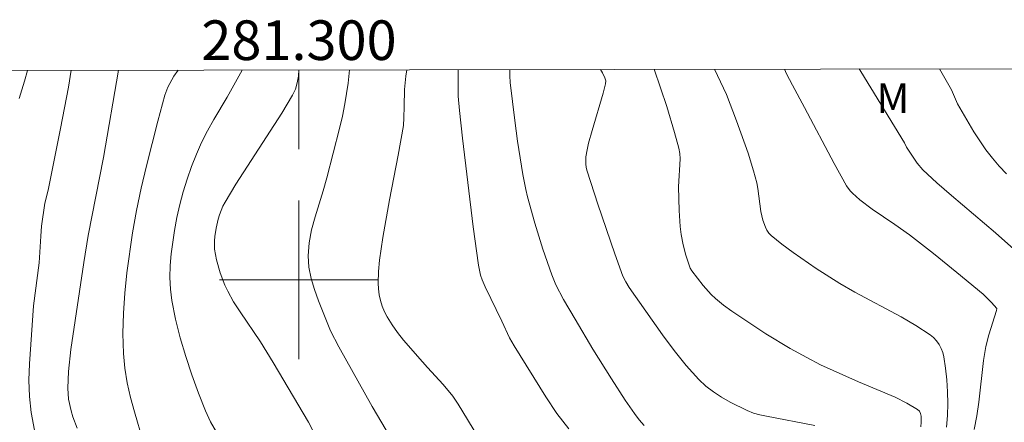
# Model space of a CAD drawing. Units: metres. Extents: x 281186 to 281702, y 1669351 to 1669916.
# Drawn here: x 281286 to 281336, y 1669893 to 1669913 of the extents above; entities that cross this region are included whole.
import ezdxf
from ezdxf.enums import TextEntityAlignment as Align

# ---------------------------------------------------------------- set-up
doc = ezdxf.new("R2010")
doc.units = ezdxf.units.M
doc.header["$MEASUREMENT"] = 0
doc.layers.add('Articulacao', color=7, linetype='Continuous', lineweight=18)
doc.layers.add('Malha_Coordenadas', color=7, linetype='Continuous', lineweight=15)
for name, color, linetype, lineweight, true_color in [('Curvas_Intermediarias', 7, 'Continuous', 9, 0x783c14), ('Curvas_Mestras', 7, 'Continuous', 20, 0x783c14), ('Topon_Vegetacao', 7, 'Continuous', 9, 0x00ff33)]:
    doc.layers.add(name, color=color, linetype=linetype, lineweight=lineweight, true_color=true_color)
doc.styles.add('Arial', font='arial.ttf', dxfattribs={"height": 1.5})

msp = doc.modelspace()

# ---------------------------------------------------------------- linework, layer by layer
at = {"layer": 'Articulacao', "flags": 128}
msp.add_lwpolyline([(281202.252, 1669910.427), (281684.246, 1669911.239), (281685.168, 1669356.97), (281203.198, 1669356.158), (281202.252, 1669910.427)], close=True, dxfattribs=at)
at = {"layer": 'Curvas_Intermediarias', "flags": 128}
for points, elevation in [([(281286.319, 1669910.569), (281286.169, 1669910.019), (281285.886, 1669909.144)], 201), ([(281288.52, 1669910.572), (281288.376, 1669909.714), (281287.985, 1669907.632), (281287.358, 1669904.517), (281287.191, 1669903.872), (281287.025, 1669902.707), (281286.979, 1669902.203), (281286.898, 1669900.852), (281286.61, 1669898.682), (281286.41, 1669895.763), (281286.386, 1669894.936), (281286.408, 1669894.116), (281286.494, 1669893.306), (281286.668, 1669892.42)], 202), ([(281288.818, 1669892.518), (281288.604, 1669893.095), (281288.515, 1669893.389), (281288.383, 1669893.982), (281288.339, 1669894.535), (281288.377, 1669895.379), (281288.494, 1669896.486), (281289.146, 1669900.871), (281289.37, 1669902.235), (281290.148, 1669906.165), (281290.906, 1669910.576)], 203), ([(281292.136, 1669891.89), (281291.703, 1669893.338), (281291.506, 1669894.071), (281291.339, 1669894.809), (281291.215, 1669895.549), (281291.146, 1669896.291), (281291.124, 1669897.299), (281291.152, 1669898.313), (281291.224, 1669899.331), (281291.329, 1669900.347), (281291.613, 1669902.365), (281291.813, 1669903.501), (281292.047, 1669904.632), (281292.308, 1669905.76), (281292.879, 1669908.003), (281293.234, 1669909.322), (281293.392, 1669909.717), (281293.696, 1669910.278), (281293.908, 1669910.582)], 204), ([(281299.989, 1669910.592), (281299.968, 1669910.273), (281299.916, 1669909.941), (281299.819, 1669909.617), (281299.675, 1669909.315), (281299.127, 1669908.406), (281296.817, 1669904.825), (281296.272, 1669903.914), (281296.165, 1669903.71), (281295.993, 1669903.28), (281295.925, 1669903.058), (281295.821, 1669902.609), (281295.757, 1669902.187), (281295.74, 1669901.972), (281295.747, 1669901.545), (281295.843, 1669901.01), (281296.02, 1669900.359), (281296.261, 1669899.727), (281296.406, 1669899.426), (281296.704, 1669898.898), (281297.027, 1669898.382), (281298.058, 1669896.864), (281298.704, 1669895.835), (281300.473, 1669892.827), (281301.138, 1669891.556)], 206), ([(281304.395, 1669892.407), (281303.696, 1669893.612), (281302.002, 1669896.62), (281301.589, 1669897.424), (281300.982, 1669898.944), (281300.781, 1669899.508), (281300.615, 1669900.075), (281300.502, 1669900.644), (281300.46, 1669901.211), (281300.507, 1669901.865), (281300.634, 1669902.521), (281300.813, 1669903.177), (281301.226, 1669904.492), (281301.407, 1669905.148), (281302.047, 1669907.63), (281302.192, 1669908.253), (281302.318, 1669908.88), (281302.475, 1669909.916), (281302.539, 1669910.596)], 207), ([(281309.019, 1669892.098), (281308.031, 1669893.734), (281307.761, 1669894.126), (281307.267, 1669894.72), (281306.473, 1669895.57), (281306.219, 1669895.863), (281305.272, 1669896.963), (281304.97, 1669897.339), (281304.69, 1669897.725), (281304.441, 1669898.126), (281304.309, 1669898.388), (281304.199, 1669898.666), (281304.11, 1669898.955), (281304.045, 1669899.25), (281304.005, 1669899.546), (281303.991, 1669899.84), (281304.009, 1669900.413), (281304.062, 1669900.988), (281304.233, 1669902.143), (281304.557, 1669904.045), (281304.996, 1669906.287), (281305.261, 1669907.785), (281305.293, 1669908.169), (281305.294, 1669908.749), (281305.326, 1669909.608), (281305.386, 1669910.269), (281305.44, 1669910.601)], 208), ([(281313.605, 1669892.48), (281313.002, 1669893.263), (281312.442, 1669894.097), (281310.843, 1669896.675), (281310.614, 1669897.077), (281310.223, 1669897.923), (281309.389, 1669899.645), (281309.237, 1669899.995), (281309.151, 1669900.237), (281309.043, 1669900.74), (281308.787, 1669902.672), (281308.235, 1669907.154), (281308.088, 1669908.545), (281308.031, 1669909.269), (281308.02, 1669910.605)], 209), ([(281315.2, 1669910.617), (281315.295, 1669910.443), (281315.418, 1669910.194), (281315.462, 1669910.045), (281315.456, 1669909.891), (281315.332, 1669909.419), (281314.774, 1669907.535), (281314.601, 1669906.894), (281314.524, 1669906.555), (281314.468, 1669906.214), (281314.452, 1669905.856), (281314.479, 1669905.667), (281314.527, 1669905.484), (281315.066, 1669903.814), (281315.914, 1669901.319), (281316.329, 1669900.188), (281316.473, 1669899.892), (281316.646, 1669899.615), (281318.326, 1669897.217), (281318.907, 1669896.434), (281319.514, 1669895.68), (281320.155, 1669894.965), (281320.506, 1669894.638), (281320.89, 1669894.343), (281321.301, 1669894.076), (281321.728, 1669893.833), (281322.601, 1669893.403), (281322.91, 1669893.281), (281323.231, 1669893.189), (281323.561, 1669893.116), (281325.998, 1669892.644)], 211), ([(281317.9, 1669910.622), (281318.547, 1669908.748), (281318.933, 1669907.438), (281319.149, 1669906.648), (281319.192, 1669906.381), (281319.211, 1669906.101), (281319.136, 1669904.7), (281319.162, 1669903.493), (281319.215, 1669902.69), (281319.26, 1669902.293), (281319.362, 1669901.769), (281319.507, 1669901.252), (281319.723, 1669900.587), (281319.809, 1669900.448), (281320.376, 1669899.719), (281320.782, 1669899.26), (281321.005, 1669899.053), (281321.403, 1669898.73), (281321.816, 1669898.423), (281322.67, 1669897.841), (281323.54, 1669897.283), (281324.769, 1669896.541), (281325.606, 1669896.075), (281326.284, 1669895.719), (281328.205, 1669894.862), (281330.057, 1669894.072), (281330.641, 1669893.781), (281331.188, 1669893.46), (281331.274, 1669893.373), (281331.328, 1669893.256), (281331.358, 1669893.119), (281331.369, 1669892.825), (281331.352, 1669892.58)], 212), ([(281332.648, 1669892.572), (281332.691, 1669893.16), (281332.708, 1669893.757), (281332.697, 1669894.357), (281332.661, 1669894.955), (281332.598, 1669895.545), (281332.51, 1669896.121), (281332.458, 1669896.331), (281332.376, 1669896.538), (281332.269, 1669896.738), (281332.138, 1669896.923), (281331.988, 1669897.088), (281331.822, 1669897.226), (281331.102, 1669897.696), (281330.349, 1669898.13), (281328.025, 1669899.371), (281327.272, 1669899.815), (281326.077, 1669900.575), (281324.908, 1669901.375), (281324.347, 1669901.797), (281323.809, 1669902.236), (281323.69, 1669902.36), (281323.592, 1669902.505), (281323.512, 1669902.666), (281323.39, 1669903.008), (281323.278, 1669903.456), (281323.129, 1669904.604), (281323.075, 1669904.887), (281322.92, 1669905.492), (281322.641, 1669906.391), (281322.064, 1669908.027), (281321.55, 1669909.353), (281320.951, 1669910.627)], 213), ([(281324.477, 1669910.633), (281324.582, 1669910.39), (281324.872, 1669909.823), (281325.488, 1669908.702), (281326.987, 1669905.874), (281327.604, 1669904.747), (281327.789, 1669904.488), (281327.898, 1669904.367), (281328.268, 1669904.034), (281328.901, 1669903.565), (281330.033, 1669902.795), (281330.775, 1669902.263), (281331.979, 1669901.329), (281333.169, 1669900.374), (281334.491, 1669899.275), (281334.916, 1669898.865), (281335.179, 1669898.549), (281335.17, 1669898.447), (281334.775, 1669897.217), (281334.625, 1669896.629), (281334.513, 1669895.935), (281334.268, 1669893.832), (281334.169, 1669893.135), (281334.037, 1669892.445)], 214), ([(281332.293, 1669910.646), (281332.358, 1669910.537), (281332.887, 1669909.58), (281333.196, 1669908.889), (281334.027, 1669907.475), (281334.317, 1669907.013), (281334.624, 1669906.564), (281334.955, 1669906.136), (281335.303, 1669905.737), (281335.671, 1669905.354)], 216)]:
    msp.add_lwpolyline(points, dxfattribs=dict(at, elevation=elevation))
at = {"layer": 'Curvas_Mestras', "flags": 128}
for points, elevation in [([(281295.841, 1669892.31), (281295.545, 1669892.84), (281295.29, 1669893.388), (281294.932, 1669894.288), (281294.596, 1669895.204), (281294.288, 1669896.133), (281294.015, 1669897.07), (281293.781, 1669898.013), (281293.593, 1669898.957), (281293.52, 1669899.536), (281293.494, 1669900.125), (281293.508, 1669900.719), (281293.555, 1669901.314), (281293.717, 1669902.487), (281293.841, 1669903.141), (281293.991, 1669903.794), (281294.166, 1669904.443), (281294.365, 1669905.085), (281294.586, 1669905.719), (281294.827, 1669906.341), (281295.093, 1669906.935), (281295.391, 1669907.516), (281295.711, 1669908.088), (281296.373, 1669909.223), (281297.139, 1669910.587)], 205), ([(281317.409, 1669892.643), (281317.151, 1669892.943), (281316.907, 1669893.262), (281316.449, 1669893.929), (281315.75, 1669895.004), (281314.819, 1669896.502), (281313.915, 1669898.017), (281313.333, 1669899.015), (281312.953, 1669899.742), (281312.743, 1669900.245), (281312.299, 1669901.544), (281311.893, 1669902.858), (281311.525, 1669904.181), (281311.433, 1669904.557), (281311.282, 1669905.32), (281311.02, 1669906.993), (281310.876, 1669908.037), (281310.641, 1669909.949), (281310.624, 1669910.294), (281310.623, 1669910.61)], 210), ([(281336.634, 1669901.008), (281335.114, 1669902.37), (281332.892, 1669904.261), (281332.162, 1669904.9), (281331.45, 1669905.556), (281331.156, 1669905.895), (281330.63, 1669906.694), (281330.521, 1669906.918), (281328.322, 1669910.507), (281328.244, 1669910.639)], 215)]:
    msp.add_lwpolyline(points, dxfattribs=dict(at, elevation=elevation))
at = {"layer": 'Malha_Coordenadas', "flags": 128}
for points in [[(281300, 1669910.592), (281300, 1669906.592)], [(281300, 1669904), (281300, 1669896)], [(281304, 1669900), (281296, 1669900)]]:
    msp.add_lwpolyline(points, dxfattribs=at)

# ---------------------------------------------------------------- texts
at = {"layer": 'Malha_Coordenadas', "style": 'Arial'}
msp.add_text('281.300', height=2, dxfattribs=at).set_placement((281300, 1669911.092), align=Align.CENTER)
at = {"layer": 'Topon_Vegetacao', "style": 'Arial'}
msp.add_text('M', height=1.5, dxfattribs=at).set_placement((281329.11, 1669908.419))

doc.saveas('drawing.dxf')
